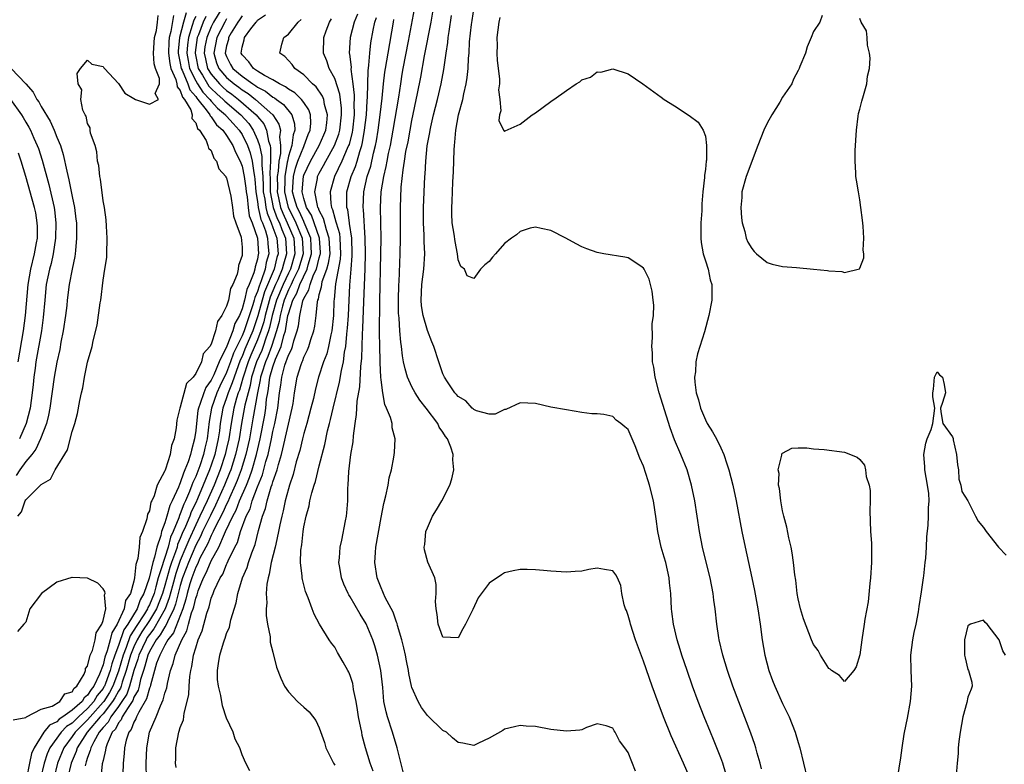
# Model space of a CAD drawing. Units: inches. Extents: x 2607000 to 2610000, y 1533000 to 1536000.
# Drawn here: x 2607492 to 2607620, y 1535105 to 1535201 of the extents above; entities that cross this region are included whole.
import ezdxf

# ---------------------------------------------------------------- set-up
doc = ezdxf.new("R2010")
doc.units = ezdxf.units.IN
doc.header["$MEASUREMENT"] = 0
doc.layers.add('LD26071533_2ft', color=82, linetype='Continuous')

msp = doc.modelspace()

# ---------------------------------------------------------------- linework, layer by layer
at = {"layer": 'LD26071533_2ft'}
for points, elevation in [([(2607518.49, 1535203), (2607517.3, 1535201), (2607517, 1535200.4), (2607516.42, 1535199), (2607516.2, 1535197.8), (2607516.09, 1535197), (2607516.25, 1535196.25), (2607516.54, 1535195), (2607517, 1535194.25), (2607518.07, 1535193), (2607518.54, 1535192.54), (2607519, 1535192.14), (2607519.67, 1535191.67), (2607520.52, 1535191), (2607522.82, 1535189), (2607523, 1535188.76), (2607523.81, 1535187.81), (2607524.18, 1535187), (2607524.42, 1535185.58), (2607524.62, 1535185), (2607524.69, 1535184.69), (2607524.67, 1535183), (2607524.58, 1535181.42), (2607524.64, 1535180.64), (2607524.65, 1535179), (2607525.03, 1535177), (2607525.56, 1535175.56), (2607525.83, 1535175), (2607526.13, 1535174.13), (2607526.61, 1535173), (2607526.77, 1535171), (2607526.36, 1535169.64), (2607526.21, 1535169), (2607525.62, 1535167.62), (2607525.33, 1535167), (2607524.63, 1535165.37), (2607523.98, 1535163), (2607523.81, 1535162.19), (2607523.45, 1535161), (2607523, 1535159.83), (2607522.14, 1535157.86), (2607521.8, 1535157), (2607521.14, 1535155), (2607521.12, 1535154.88), (2607520.66, 1535153.34), (2607520.51, 1535153), (2607520.29, 1535152.29), (2607519.93, 1535151), (2607519.57, 1535149), (2607519.28, 1535147), (2607519, 1535145.75), (2607518.83, 1535145), (2607518.16, 1535143), (2607517.37, 1535141), (2607516.49, 1535139), (2607516, 1535138), (2607515.54, 1535137), (2607515, 1535135.9), (2607514.09, 1535133.91), (2607513.74, 1535133), (2607513, 1535131.24), (2607512.42, 1535129.58), (2607511.98, 1535127.98), (2607511.58, 1535126.42), (2607511.06, 1535125), (2607509.59, 1535122.41), (2607509, 1535121.69), (2607508.72, 1535121.28), (2607508.56, 1535121), (2607507.64, 1535119), (2607507.51, 1535118.49), (2607507, 1535117.01), (2607506.43, 1535115), (2607506.06, 1535113.94), (2607505.45, 1535113), (2607505, 1535112.36), (2607504, 1535111), (2607503.67, 1535110.33), (2607503, 1535109.64), (2607502.48, 1535109), (2607501.79, 1535107.79), (2607501.41, 1535107), (2607501.35, 1535106.65), (2607501, 1535105.74), (2607500.83, 1535105.17), (2607500.76, 1535105), (2607500.67, 1535104.67)], 7682), ([(2607571.97, 1535103.97), (2607571, 1535106.37), (2607570.57, 1535107), (2607569.89, 1535107.89), (2607569.31, 1535109), (2607569.18, 1535109.18), (2607569, 1535109.56), (2607568.17, 1535109.83), (2607567, 1535110.11), (2607565.6, 1535109.61), (2607565, 1535109.34), (2607564.74, 1535109.26), (2607563, 1535109.13), (2607561, 1535109.38), (2607559, 1535109.74), (2607557.81, 1535109.81), (2607557, 1535109.9), (2607556.29, 1535109.71), (2607555, 1535109.41), (2607554.77, 1535109.23), (2607553, 1535108.23), (2607551.6, 1535107.6), (2607551, 1535107.3), (2607549.59, 1535107.59), (2607549, 1535107.67), (2607548.27, 1535108.27), (2607547.46, 1535109), (2607547, 1535109.24), (2607545, 1535111.18), (2607544.22, 1535112.22), (2607543.79, 1535113), (2607543, 1535114.81), (2607542.95, 1535115), (2607542.6, 1535116.6), (2607542.55, 1535117), (2607542.28, 1535118.28), (2607542.15, 1535119), (2607541.95, 1535119.95), (2607541.7, 1535121), (2607541.14, 1535122.86), (2607541.09, 1535123.09), (2607541, 1535123.29), (2607540.55, 1535124.55), (2607539.55, 1535126.45), (2607539.3, 1535127), (2607539.22, 1535127.22), (2607539, 1535127.7), (2607538.49, 1535129), (2607538.2, 1535131), (2607538.28, 1535132.28), (2607538.34, 1535133), (2607539, 1535136.84), (2607539.35, 1535138.65), (2607539.64, 1535139.64), (2607539.91, 1535141), (2607540.05, 1535141.95), (2607540.34, 1535143), (2607540.65, 1535144.65), (2607540.74, 1535145.26), (2607540.84, 1535147), (2607540.46, 1535148.46), (2607540.42, 1535149), (2607540.22, 1535149.78), (2607539.72, 1535151), (2607539.48, 1535151.48), (2607539.21, 1535153), (2607539, 1535154.65), (2607538.97, 1535155), (2607538.87, 1535156.87), (2607538.88, 1535157.12), (2607538.83, 1535159), (2607538.81, 1535160.81), (2607538.86, 1535164.86), (2607538.99, 1535171), (2607539, 1535173), (2607538.92, 1535177), (2607539.01, 1535179), (2607539.34, 1535181), (2607539.68, 1535182.32), (2607539.78, 1535183), (2607539.97, 1535183.97), (2607540.21, 1535185), (2607540.58, 1535187), (2607541.3, 1535191.3), (2607541.54, 1535193), (2607541.74, 1535194.26), (2607541.87, 1535195), (2607542.55, 1535198.55), (2607543.31, 1535202.69)], 7700), ([(2607588.26, 1535104.26), (2607588.08, 1535105), (2607587.72, 1535106.28), (2607587.55, 1535107), (2607587.42, 1535107.42), (2607586.9, 1535108.9), (2607584.57, 1535115), (2607583.86, 1535117), (2607583.24, 1535119), (2607582.78, 1535121), (2607582.74, 1535121.26), (2607582.48, 1535123), (2607582.27, 1535125), (2607582.11, 1535126.11), (2607582.02, 1535127), (2607581.62, 1535129), (2607581.14, 1535130.86), (2607580.62, 1535133), (2607580.23, 1535135), (2607579.63, 1535139), (2607579.21, 1535141), (2607578.62, 1535143), (2607577.82, 1535145), (2607577, 1535146.88), (2607576.43, 1535148.43), (2607575.03, 1535153), (2607574.51, 1535155), (2607574.32, 1535156.32), (2607574.17, 1535157), (2607574.15, 1535158.15), (2607574.05, 1535159), (2607574.16, 1535160.16), (2607574.1, 1535161.9), (2607574.27, 1535163), (2607574.34, 1535164.34), (2607574.25, 1535165), (2607574.13, 1535166.13), (2607573.7, 1535167.7), (2607573.08, 1535169), (2607573, 1535169.15), (2607572.63, 1535169.37), (2607571, 1535170.46), (2607570.55, 1535170.55), (2607567.84, 1535171), (2607567, 1535171.16), (2607565.64, 1535171.64), (2607565, 1535171.89), (2607564.27, 1535172.27), (2607562.93, 1535173), (2607561, 1535174), (2607559.75, 1535174.25), (2607559, 1535174.46), (2607558.33, 1535174.33), (2607557, 1535173.89), (2607556.54, 1535173.46), (2607555.9, 1535173), (2607555, 1535172.32), (2607553.8, 1535171), (2607553.45, 1535170.55), (2607553, 1535170.01), (2607552.42, 1535169.58), (2607551.88, 1535169), (2607551, 1535167.8), (2607550.14, 1535168.14), (2607549.79, 1535169), (2607549.35, 1535169.35), (2607549, 1535170.21), (2607548.9, 1535171), (2607548.58, 1535172.58), (2607548.46, 1535173.54), (2607548.23, 1535175), (2607548.16, 1535176.16), (2607548.15, 1535177), (2607548.21, 1535177.79), (2607548.24, 1535179), (2607548.3, 1535180.3), (2607548.4, 1535181.6), (2607548.46, 1535184.46), (2607548.5, 1535185), (2607548.56, 1535185.44), (2607548.67, 1535187), (2607549.04, 1535189), (2607549.58, 1535191), (2607549.73, 1535191.73), (2607550.03, 1535193), (2607550.17, 1535193.83), (2607550.28, 1535195), (2607550.34, 1535196.34), (2607550.4, 1535197), (2607550.47, 1535198.47), (2607550.7, 1535200.7), (2607550.78, 1535201.22), (2607551.06, 1535202.94)], 7706), ([(2607491.98, 1535137), (2607492.42, 1535137.58), (2607492.92, 1535139), (2607493, 1535139.13), (2607495, 1535141.09), (2607496.19, 1535141.81), (2607496.8, 1535143), (2607498.4, 1535145.6), (2607499, 1535147.98), (2607499.35, 1535149), (2607499.71, 1535150.29), (2607499.98, 1535151.98), (2607500.2, 1535153), (2607500.36, 1535153.64), (2607500.61, 1535155), (2607501, 1535156.95), (2607501.58, 1535159), (2607501.7, 1535159.7), (2607502.24, 1535161.76), (2607502.62, 1535164.62), (2607502.7, 1535165), (2607503, 1535167.56), (2607503.25, 1535169), (2607503.48, 1535170.52), (2607503.5, 1535171), (2607503.55, 1535173), (2607503.44, 1535174.56), (2607503.41, 1535175.41), (2607503.17, 1535177), (2607503, 1535177.86), (2607502.66, 1535180.66), (2607502.57, 1535181), (2607502.44, 1535182.44), (2607502.3, 1535183), (2607502.2, 1535184.2), (2607501.96, 1535185), (2607501.39, 1535186.61), (2607501.34, 1535187), (2607501.32, 1535187.32), (2607501, 1535187.87), (2607500.8, 1535188.8), (2607500.67, 1535189), (2607500.39, 1535189.61), (2607500.14, 1535191), (2607500.23, 1535192.23), (2607499.79, 1535193), (2607499.65, 1535194.35), (2607500.08, 1535195), (2607501, 1535196.06), (2607501.55, 1535195.55), (2607503, 1535195.26), (2607503.09, 1535195.09), (2607503.17, 1535195), (2607505, 1535193.07), (2607505.81, 1535191.81), (2607507, 1535191.11), (2607507.21, 1535191), (2607509, 1535190.36), (2607510.17, 1535191), (2607509.75, 1535191.75), (2607510.3, 1535193), (2607510.32, 1535193.68), (2607509.77, 1535195), (2607509.6, 1535195.6), (2607509.55, 1535197), (2607509.68, 1535199), (2607509.92, 1535199.92), (2607510.07, 1535201), (2607510.13, 1535201.87)], 7672), ([(2607512.13, 1535201.87), (2607511.79, 1535199.79), (2607511.58, 1535199), (2607511.53, 1535198.47), (2607511.48, 1535197), (2607511.65, 1535195.65), (2607511.79, 1535195), (2607512.42, 1535193.58), (2607512.57, 1535193), (2607512.6, 1535192.6), (2607513, 1535192.15), (2607513.3, 1535191.3), (2607513.56, 1535191), (2607514.36, 1535189.64), (2607514.54, 1535189), (2607514.5, 1535188.5), (2607515, 1535187.94), (2607515.22, 1535187.22), (2607515.48, 1535187), (2607516.34, 1535185.66), (2607516.57, 1535185), (2607516.66, 1535184.66), (2607517, 1535184.36), (2607517.36, 1535183.36), (2607517.67, 1535183), (2607518.01, 1535182.01), (2607518.9, 1535181), (2607518.92, 1535180.92), (2607519, 1535180.82), (2607519.54, 1535178.46), (2607519.75, 1535177), (2607519.87, 1535175.87), (2607520.21, 1535175), (2607520.87, 1535173.13), (2607521, 1535171.84), (2607521.03, 1535171), (2607521, 1535170.76), (2607520.53, 1535169.47), (2607520.49, 1535169), (2607520.36, 1535168.36), (2607519.8, 1535167), (2607519.51, 1535166.49), (2607519.23, 1535165), (2607519, 1535164.19), (2607518.4, 1535163), (2607517.8, 1535162.2), (2607517.56, 1535161), (2607517, 1535159.28), (2607516.84, 1535159), (2607515.98, 1535158.02), (2607515.73, 1535157), (2607515, 1535155.47), (2607514.65, 1535155), (2607513.81, 1535154.19), (2607513, 1535151.12), (2607512.94, 1535151), (2607512.56, 1535149.44), (2607512.46, 1535148.46), (2607512.22, 1535147), (2607511.85, 1535146.15), (2607511.67, 1535145), (2607511.09, 1535143.09), (2607511.03, 1535142.97), (2607511, 1535142.86), (2607510.01, 1535141), (2607509.62, 1535139.62), (2607509.32, 1535139), (2607509.2, 1535138.8), (2607509, 1535137.7), (2607508.74, 1535137.26), (2607508.67, 1535136.67), (2607508.1, 1535135), (2607507.78, 1535134.22), (2607507.68, 1535133), (2607507.52, 1535131.52), (2607507.35, 1535131), (2607507.25, 1535130.75), (2607507.08, 1535129), (2607507, 1535128.6), (2607506.55, 1535127), (2607505.92, 1535126.08), (2607505.73, 1535125), (2607504.82, 1535123), (2607504.12, 1535121.88), (2607503.92, 1535121), (2607503.54, 1535119.54), (2607503.25, 1535118.75), (2607503, 1535117.73), (2607502.54, 1535116.54), (2607501.79, 1535115), (2607501.44, 1535114.56), (2607501, 1535113.81), (2607500.54, 1535113.46), (2607500.28, 1535113), (2607499, 1535111.87), (2607497.78, 1535111), (2607497.3, 1535110.7), (2607497, 1535110.38), (2607496.06, 1535109.94), (2607495.35, 1535109), (2607494.06, 1535107), (2607493.75, 1535106.25), (2607493.48, 1535105), (2607493.07, 1535103)], 7674), ([(2607513.78, 1535202.22), (2607513.42, 1535201), (2607512.9, 1535199), (2607512.74, 1535197.26), (2607512.73, 1535197), (2607512.76, 1535196.76), (2607513, 1535195.68), (2607513.12, 1535195), (2607513.24, 1535194.76), (2607513.97, 1535193), (2607514.23, 1535192.23), (2607515, 1535191.37), (2607515.14, 1535191.14), (2607515.28, 1535191), (2607516.37, 1535189.63), (2607516.82, 1535189), (2607516.86, 1535188.86), (2607517, 1535188.75), (2607517.7, 1535187.7), (2607518.49, 1535187), (2607519, 1535186.3), (2607519.8, 1535185), (2607520.14, 1535184.14), (2607520.75, 1535183), (2607521, 1535182.35), (2607521.29, 1535181), (2607521.5, 1535179.5), (2607521.54, 1535179), (2607521.64, 1535178.36), (2607521.78, 1535177), (2607521.93, 1535175.93), (2607522.3, 1535175), (2607523.01, 1535173), (2607523.13, 1535171), (2607523.1, 1535170.9), (2607523, 1535170.31), (2607522.69, 1535169.31), (2607522.65, 1535169), (2607522.53, 1535168.53), (2607521.92, 1535167), (2607521.63, 1535166.37), (2607521.32, 1535165), (2607521, 1535163.84), (2607520.65, 1535163), (2607520.06, 1535161.94), (2607519.8, 1535161), (2607519.02, 1535159.02), (2607518.04, 1535157), (2607517.33, 1535155.33), (2607517, 1535154.63), (2607516.31, 1535153.69), (2607516.04, 1535153), (2607515.59, 1535151.59), (2607515.35, 1535151), (2607515.29, 1535150.71), (2607515.08, 1535149), (2607515, 1535148.11), (2607514.86, 1535147), (2607514.44, 1535145.56), (2607514.33, 1535145), (2607514.02, 1535144.02), (2607513.61, 1535143), (2607513.42, 1535142.59), (2607513, 1535141.32), (2607512.88, 1535141.12), (2607512.77, 1535140.77), (2607511.96, 1535139), (2607511.63, 1535138.37), (2607511.26, 1535137), (2607511, 1535136.14), (2607510.58, 1535135), (2607510.48, 1535134.48), (2607509.96, 1535133), (2607509.68, 1535131.68), (2607509.44, 1535131), (2607508.98, 1535128.98), (2607508.29, 1535127), (2607507.82, 1535126.18), (2607507.4, 1535125), (2607506.19, 1535123), (2607505.71, 1535122.29), (2607505, 1535120.23), (2607504.54, 1535119), (2607504.14, 1535117.86), (2607503.93, 1535117), (2607503.31, 1535115.31), (2607503.19, 1535115), (2607503.12, 1535114.88), (2607503, 1535114.68), (2607502.25, 1535113.75), (2607501.82, 1535113), (2607501, 1535112.07), (2607499.81, 1535111), (2607499, 1535110.2), (2607498.26, 1535109.74), (2607497.56, 1535109), (2607496.1, 1535107), (2607495.77, 1535106.23), (2607495.38, 1535105), (2607494.91, 1535103)], 7676), ([(2607515, 1535201.75), (2607514.75, 1535201.25), (2607514.56, 1535200.56), (2607514.05, 1535199), (2607513.92, 1535198.08), (2607513.84, 1535197), (2607514.01, 1535196.01), (2607514.21, 1535195), (2607515, 1535193.4), (2607515.23, 1535193), (2607515.93, 1535191.93), (2607516.81, 1535191), (2607517, 1535190.76), (2607517.84, 1535189.84), (2607518.84, 1535189), (2607518.9, 1535188.9), (2607519, 1535188.82), (2607519.85, 1535187.85), (2607520.63, 1535187), (2607521, 1535186.43), (2607521.71, 1535185), (2607522.05, 1535184.05), (2607522.3, 1535183), (2607522.51, 1535181.49), (2607522.62, 1535181), (2607522.66, 1535180.66), (2607522.8, 1535179), (2607523, 1535177.77), (2607523.1, 1535177), (2607523.45, 1535175.45), (2607523.64, 1535175), (2607524.03, 1535173.97), (2607524.3, 1535173), (2607524.34, 1535172.34), (2607524.47, 1535171), (2607524.13, 1535169.87), (2607523.98, 1535169), (2607523.49, 1535167.49), (2607523.2, 1535166.8), (2607523, 1535166.12), (2607522.65, 1535165.35), (2607522.57, 1535165), (2607522.4, 1535164.4), (2607521.69, 1535162.31), (2607521.26, 1535161), (2607521, 1535160.37), (2607519.89, 1535158.11), (2607519.51, 1535157), (2607519, 1535155.63), (2607518.14, 1535153.86), (2607517.75, 1535153), (2607517.05, 1535151), (2607516.73, 1535149.27), (2607516.46, 1535147), (2607516.17, 1535145.83), (2607516.01, 1535145), (2607515.51, 1535143.51), (2607515, 1535142.15), (2607514.63, 1535141.37), (2607514.51, 1535141), (2607514.2, 1535140.2), (2607513.68, 1535139), (2607513.45, 1535138.55), (2607513, 1535137.32), (2607512.89, 1535137.11), (2607512.8, 1535136.8), (2607512.06, 1535135), (2607511.73, 1535134.27), (2607511.41, 1535133), (2607511, 1535131.66), (2607510.77, 1535131), (2607510.7, 1535130.7), (2607510.15, 1535129), (2607509.85, 1535127.85), (2607509.6, 1535127), (2607509, 1535125.51), (2607508.81, 1535125.19), (2607508.75, 1535125), (2607508.35, 1535124.35), (2607507.28, 1535122.72), (2607507, 1535122.24), (2607506.5, 1535121.5), (2607505.99, 1535119.99), (2607505.6, 1535119), (2607505, 1535116.91), (2607504.27, 1535115), (2607503.83, 1535114.17), (2607503.09, 1535113), (2607503, 1535112.89), (2607501.34, 1535111), (2607501, 1535110.6), (2607499.37, 1535109), (2607499, 1535108.45), (2607497.9, 1535107), (2607497.11, 1535105), (2607496.61, 1535103)], 7678), ([(2607516.29, 1535201.71), (2607515.96, 1535201), (2607515.34, 1535199.34), (2607515.2, 1535199), (2607514.92, 1535197.08), (2607514.91, 1535197), (2607515, 1535196.54), (2607515.33, 1535195), (2607515.86, 1535194.14), (2607516.53, 1535193), (2607516.71, 1535192.71), (2607517, 1535192.41), (2607517.72, 1535191.72), (2607518.54, 1535191), (2607518.76, 1535190.76), (2607520.83, 1535189), (2607521.86, 1535187.86), (2607522.44, 1535187), (2607523, 1535185.75), (2607523.26, 1535185), (2607523.58, 1535183.58), (2607523.57, 1535183), (2607523.54, 1535182.46), (2607523.67, 1535181), (2607523.75, 1535179.75), (2607523.75, 1535179), (2607523.93, 1535178.07), (2607524.06, 1535177), (2607524.24, 1535176.24), (2607524.77, 1535175), (2607525, 1535174.39), (2607525.36, 1535173.36), (2607525.51, 1535173), (2607525.67, 1535171), (2607525.51, 1535170.49), (2607525.17, 1535169), (2607523.92, 1535166.08), (2607523.6, 1535165), (2607523.06, 1535162.94), (2607522.39, 1535161), (2607521.38, 1535158.62), (2607521, 1535157.69), (2607520.77, 1535157.23), (2607519.96, 1535155), (2607519.74, 1535154.26), (2607519.21, 1535153), (2607519, 1535152.33), (2607518.52, 1535151), (2607518.16, 1535149), (2607518.06, 1535148.06), (2607517.91, 1535147), (2607517.46, 1535145), (2607517, 1535143.63), (2607516.78, 1535143), (2607516.25, 1535141.75), (2607515.98, 1535141), (2607515.24, 1535139.24), (2607515, 1535138.71), (2607514.43, 1535137.57), (2607514.22, 1535137), (2607513.68, 1535135.68), (2607513.25, 1535134.75), (2607513, 1535134.09), (2607512.66, 1535133.34), (2607512.58, 1535133), (2607512.39, 1535132.39), (2607511.86, 1535131), (2607511.64, 1535130.36), (2607511, 1535128.02), (2607510.7, 1535127), (2607509.93, 1535125), (2607509, 1535123.48), (2607508, 1535122), (2607507.42, 1535121), (2607507, 1535120.08), (2607506.57, 1535119), (2607506.01, 1535117), (2607505.49, 1535115.49), (2607505.35, 1535115), (2607505.26, 1535114.74), (2607505, 1535114.34), (2607504.54, 1535113.46), (2607504.24, 1535113), (2607503, 1535111.41), (2607502.63, 1535111), (2607500.95, 1535109), (2607499.65, 1535107), (2607499.5, 1535106.5), (2607498.86, 1535105), (2607498.38, 1535103)], 7680), ([(2607519, 1535201.42), (2607518.75, 1535201), (2607517.75, 1535199), (2607517.34, 1535197), (2607517.71, 1535195.71), (2607517.98, 1535195), (2607519, 1535193.82), (2607519.97, 1535193), (2607520.57, 1535192.57), (2607521, 1535192.24), (2607521.77, 1535191.77), (2607522.73, 1535191), (2607524.98, 1535189), (2607525.78, 1535187.78), (2607525.96, 1535187), (2607525.84, 1535186.16), (2607525.99, 1535185), (2607525.98, 1535183.98), (2607525.77, 1535183), (2607525.69, 1535181.69), (2607525.56, 1535181), (2607525.58, 1535179.58), (2607525.56, 1535179), (2607525.74, 1535178.26), (2607525.99, 1535177), (2607526.26, 1535176.26), (2607526.86, 1535175), (2607527.69, 1535173), (2607527.84, 1535171), (2607527.26, 1535169), (2607527, 1535168.49), (2607526.31, 1535167), (2607525.48, 1535165), (2607524.9, 1535163), (2607524.56, 1535161.44), (2607524.43, 1535161), (2607524.08, 1535160.08), (2607523.73, 1535159), (2607523.54, 1535158.46), (2607522.87, 1535157), (2607522.24, 1535155), (2607522.05, 1535153.95), (2607521.77, 1535153), (2607521.37, 1535151.37), (2607520.94, 1535149), (2607520.61, 1535147), (2607520.17, 1535145), (2607519.53, 1535143), (2607519.38, 1535142.62), (2607518.73, 1535141), (2607517.58, 1535138.42), (2607516.9, 1535137.1), (2607515.88, 1535135), (2607515.62, 1535134.38), (2607515, 1535133.23), (2607514.06, 1535131), (2607513.78, 1535130.22), (2607513.29, 1535129), (2607513, 1535128.04), (2607512.39, 1535125.61), (2607512.17, 1535125), (2607511.33, 1535123.33), (2607511.15, 1535122.85), (2607511, 1535122.67), (2607510.39, 1535121.61), (2607509.89, 1535121), (2607509, 1535119.48), (2607508.78, 1535119), (2607508.42, 1535117.58), (2607508.22, 1535117), (2607507.85, 1535115.85), (2607507.67, 1535115), (2607507.53, 1535114.47), (2607507, 1535113.54), (2607506.86, 1535113.14), (2607506.23, 1535112.23), (2607505.49, 1535111), (2607505.36, 1535110.64), (2607505, 1535110.22), (2607504.59, 1535109.41), (2607504.2, 1535109), (2607503.52, 1535107.52), (2607503.35, 1535107), (2607503.33, 1535106.67), (2607503, 1535105.37), (2607502.9, 1535104.9), (2607502.66, 1535102.66)], 7684), ([(2607521, 1535201.83), (2607520.68, 1535201.32), (2607520.45, 1535201), (2607519.61, 1535199.61), (2607519.26, 1535199), (2607519.23, 1535198.77), (2607519, 1535197.91), (2607518.83, 1535197), (2607519, 1535196.53), (2607519.51, 1535195.51), (2607519.81, 1535195), (2607521, 1535193.99), (2607522.39, 1535193), (2607522.77, 1535192.77), (2607523, 1535192.58), (2607524.04, 1535192.04), (2607525, 1535191.29), (2607525.2, 1535191.2), (2607525.44, 1535191), (2607526.35, 1535190.35), (2607527.43, 1535189), (2607527.81, 1535187.81), (2607527.84, 1535187), (2607527.61, 1535186.39), (2607527.43, 1535185), (2607527, 1535183.62), (2607526.87, 1535183), (2607526.86, 1535182.86), (2607526.52, 1535181), (2607526.52, 1535180.52), (2607526.48, 1535179), (2607526.97, 1535176.97), (2607527.66, 1535175.66), (2607527.96, 1535175), (2607528.77, 1535173), (2607528.91, 1535171), (2607528.32, 1535169), (2607527.63, 1535167.63), (2607527.34, 1535167), (2607527.25, 1535166.75), (2607527, 1535166.31), (2607526.45, 1535165), (2607526.22, 1535164.22), (2607525.92, 1535163), (2607525.8, 1535162.2), (2607525.48, 1535161), (2607524.81, 1535159), (2607524.33, 1535157.67), (2607524.02, 1535157), (2607523.54, 1535155.54), (2607523.38, 1535155), (2607523.34, 1535154.66), (2607522.98, 1535152.98), (2607522.41, 1535149.59), (2607521.95, 1535147), (2607521.51, 1535145), (2607520.89, 1535143), (2607520.37, 1535141.63), (2607520.12, 1535141), (2607519.38, 1535139.38), (2607519.16, 1535138.84), (2607519, 1535138.56), (2607518.51, 1535137.49), (2607517.48, 1535135.48), (2607517.26, 1535135), (2607517, 1535134.5), (2607516.55, 1535133.45), (2607515.55, 1535131.55), (2607515.21, 1535130.79), (2607515, 1535130.41), (2607514.48, 1535129), (2607514.25, 1535128.25), (2607513.9, 1535127), (2607513.74, 1535126.26), (2607513.33, 1535125), (2607512.12, 1535121.88), (2607511.4, 1535121), (2607511, 1535120.28), (2607510.33, 1535119), (2607509.94, 1535117.94), (2607509.13, 1535115.13), (2607509.09, 1535114.91), (2607509, 1535114.72), (2607508.64, 1535113.36), (2607507.63, 1535111.63), (2607507.34, 1535111), (2607507.26, 1535110.74), (2607507, 1535110.32), (2607506.63, 1535109.37), (2607506.32, 1535109), (2607505.98, 1535107.99), (2607505.77, 1535107), (2607505.74, 1535106.26), (2607505.61, 1535105), (2607505.56, 1535103.57)], 7686), ([(2607508.62, 1535103), (2607508.56, 1535105), (2607508.67, 1535107), (2607509.03, 1535109), (2607509.86, 1535111), (2607510.42, 1535112.42), (2607510.8, 1535113.2), (2607511, 1535114.07), (2607511.24, 1535114.76), (2607511.33, 1535115.33), (2607511.72, 1535117), (2607512.08, 1535117.92), (2607512.32, 1535119), (2607513.18, 1535121), (2607513.86, 1535122.14), (2607514.07, 1535123), (2607514.47, 1535124.47), (2607514.68, 1535125), (2607514.76, 1535125.24), (2607515, 1535126.38), (2607515.17, 1535126.83), (2607515.21, 1535127), (2607515.32, 1535127.32), (2607516, 1535129), (2607516.36, 1535129.64), (2607516.9, 1535131), (2607517, 1535131.22), (2607517.98, 1535133), (2607518.72, 1535134.72), (2607518.86, 1535135), (2607519.79, 1535137), (2607520.22, 1535137.78), (2607520.68, 1535139), (2607521.56, 1535141), (2607521.98, 1535142.02), (2607522.3, 1535143), (2607522.87, 1535145), (2607523.33, 1535147), (2607523.93, 1535150.07), (2607524.07, 1535151), (2607524.18, 1535152.18), (2607524.32, 1535153), (2607524.44, 1535153.56), (2607524.61, 1535155), (2607525, 1535156.36), (2607525.34, 1535157.34), (2607526.06, 1535159), (2607526.41, 1535160.41), (2607526.61, 1535161), (2607526.69, 1535161.31), (2607526.94, 1535163), (2607527, 1535163.22), (2607527.58, 1535165), (2607528.1, 1535165.9), (2607528.48, 1535167), (2607529.43, 1535169), (2607529.58, 1535169.58), (2607530.01, 1535171), (2607529.97, 1535171.97), (2607529.9, 1535173), (2607529.06, 1535175.06), (2607529, 1535175.16), (2607528.42, 1535176.42), (2607528.12, 1535177), (2607527.74, 1535178.26), (2607527.54, 1535179), (2607527.59, 1535179.59), (2607527.64, 1535181), (2607527.91, 1535182.09), (2607528.23, 1535183), (2607529, 1535184.91), (2607529.05, 1535185), (2607529.57, 1535186.43), (2607529.84, 1535187), (2607529.92, 1535187.92), (2607529.88, 1535189), (2607529.65, 1535189.65), (2607529, 1535190.6), (2607528.69, 1535191), (2607527.84, 1535191.84), (2607527, 1535192.33), (2607526.62, 1535192.62), (2607525.84, 1535193), (2607525, 1535193.51), (2607523.91, 1535194.09), (2607523, 1535194.66), (2607522.49, 1535195), (2607521.86, 1535195.86), (2607521, 1535196.78), (2607520.88, 1535197), (2607521, 1535197.76), (2607521.27, 1535198.73), (2607521.31, 1535199), (2607522.14, 1535200.14), (2607522.81, 1535201), (2607522.9, 1535201.1), (2607523, 1535201.24), (2607524.05, 1535201.95)], 7688), ([(2607522, 1535104), (2607521.5, 1535105), (2607521, 1535106.08), (2607520.7, 1535107), (2607520.11, 1535108.11), (2607519.85, 1535109), (2607519, 1535110.83), (2607518.45, 1535112.45), (2607518.25, 1535113.75), (2607517.95, 1535115), (2607517.84, 1535115.84), (2607517.83, 1535117), (2607517.93, 1535117.93), (2607518.12, 1535119), (2607518.58, 1535120.58), (2607518.72, 1535121), (2607518.81, 1535121.19), (2607519, 1535121.8), (2607519.38, 1535122.62), (2607519.56, 1535123.56), (2607520.24, 1535125.76), (2607520.45, 1535127), (2607521.05, 1535129), (2607521.65, 1535130.35), (2607521.83, 1535131), (2607522.26, 1535132.26), (2607522.68, 1535133.32), (2607523.13, 1535135.13), (2607523.63, 1535137), (2607524.02, 1535137.98), (2607524.25, 1535139), (2607524.79, 1535140.79), (2607524.91, 1535141.09), (2607525, 1535141.43), (2607525.53, 1535143), (2607525.7, 1535143.7), (2607526.09, 1535145), (2607526.29, 1535145.71), (2607527.5, 1535151), (2607527.61, 1535151.61), (2607527.8, 1535153), (2607528.14, 1535155), (2607528.65, 1535156.65), (2607528.78, 1535157), (2607528.85, 1535157.15), (2607529, 1535157.6), (2607529.46, 1535158.54), (2607529.63, 1535159), (2607529.9, 1535159.9), (2607530.28, 1535161), (2607530.41, 1535161.6), (2607530.58, 1535163), (2607530.75, 1535164.75), (2607530.81, 1535165), (2607530.88, 1535165.12), (2607531, 1535165.72), (2607531.28, 1535166.72), (2607531.31, 1535167), (2607531.39, 1535167.39), (2607531.97, 1535169), (2607532.21, 1535169.79), (2607532.39, 1535171), (2607532.3, 1535173), (2607531.92, 1535174.08), (2607531.55, 1535175.55), (2607531, 1535176.61), (2607530.9, 1535176.9), (2607530.83, 1535177), (2607530.76, 1535177.24), (2607530.42, 1535179), (2607530.76, 1535180.76), (2607530.79, 1535181), (2607531, 1535181.44), (2607531.56, 1535182.44), (2607531.86, 1535183), (2607532.99, 1535185), (2607533.52, 1535186.48), (2607533.65, 1535187), (2607533.88, 1535189), (2607533.87, 1535189.87), (2607533.66, 1535191.66), (2607533, 1535193.68), (2607532.3, 1535195), (2607531.98, 1535195.98), (2607531.56, 1535197), (2607531.57, 1535199), (2607531.88, 1535199.88), (2607532.31, 1535201), (2607532.57, 1535201.43)], 7692), ([(2607535.95, 1535202.05), (2607535.51, 1535201), (2607534.99, 1535199), (2607534.89, 1535197), (2607534.91, 1535196.91), (2607535.11, 1535195.11), (2607535.1, 1535194.9), (2607535.35, 1535193), (2607535.52, 1535191.52), (2607535.52, 1535191), (2607535.49, 1535190.51), (2607535.51, 1535189), (2607535.29, 1535187), (2607535.25, 1535186.75), (2607534.86, 1535185.14), (2607534.8, 1535185), (2607534.62, 1535184.62), (2607533.94, 1535183), (2607532.95, 1535181), (2607532.4, 1535179), (2607532.49, 1535177.51), (2607532.59, 1535177), (2607532.73, 1535176.73), (2607533, 1535175.61), (2607533.15, 1535175.15), (2607533.17, 1535175), (2607533.6, 1535173.6), (2607533.67, 1535173), (2607533.75, 1535171), (2607533.71, 1535170.29), (2607533.08, 1535167.08), (2607532.92, 1535165.08), (2607532.88, 1535164.88), (2607532.82, 1535163), (2607532.61, 1535161), (2607532.48, 1535160.48), (2607532.18, 1535159), (2607531.96, 1535158.04), (2607531.56, 1535157), (2607530.92, 1535155), (2607530.5, 1535153.5), (2607530.23, 1535152.23), (2607529.92, 1535151), (2607529.38, 1535149), (2607529, 1535147.72), (2607528.82, 1535147), (2607528.48, 1535145.52), (2607528.02, 1535144.02), (2607527.61, 1535142.39), (2607527.14, 1535141), (2607527, 1535140.55), (2607526.59, 1535139), (2607526.32, 1535137.68), (2607526.13, 1535137), (2607525.89, 1535135.89), (2607525.73, 1535135), (2607525.36, 1535133.36), (2607525.3, 1535133), (2607524.79, 1535131), (2607524.53, 1535129.47), (2607524.36, 1535129), (2607524.21, 1535128.21), (2607524.14, 1535127), (2607524.21, 1535125.79), (2607524.14, 1535125), (2607524.13, 1535124.13), (2607524.31, 1535123), (2607524.63, 1535121.37), (2607524.66, 1535120.66), (2607525, 1535119.39), (2607525.46, 1535117.46), (2607526.02, 1535116.02), (2607526.51, 1535115), (2607527, 1535114.26), (2607528.19, 1535113), (2607529, 1535112.24), (2607529.67, 1535111.67), (2607530.55, 1535110.55), (2607531, 1535109.58), (2607531.68, 1535107.68), (2607531.87, 1535107), (2607532.84, 1535105), (2607533, 1535104.74)], 7694), ([(2607537.99, 1535103.99), (2607537.59, 1535105), (2607536.97, 1535107), (2607536.57, 1535108.57), (2607536.49, 1535109), (2607536.4, 1535109.6), (2607536.1, 1535111), (2607535.93, 1535111.93), (2607535.76, 1535113), (2607535.45, 1535114.55), (2607535.39, 1535115), (2607535.33, 1535115.33), (2607535, 1535116.37), (2607534.81, 1535116.81), (2607534.7, 1535117), (2607534.11, 1535118.11), (2607533.35, 1535119.36), (2607533, 1535120.02), (2607532.57, 1535120.57), (2607532.27, 1535121), (2607531.01, 1535123.01), (2607530.32, 1535124.32), (2607530.09, 1535125), (2607529.58, 1535126.42), (2607529.23, 1535127.23), (2607529, 1535128.12), (2607528.81, 1535128.81), (2607528.78, 1535129), (2607528.79, 1535129.21), (2607528.57, 1535131), (2607528.6, 1535132.6), (2607528.72, 1535133.28), (2607528.9, 1535135), (2607529, 1535135.6), (2607529.3, 1535137), (2607529.68, 1535138.32), (2607529.79, 1535139), (2607530.03, 1535140.03), (2607530.33, 1535141), (2607530.5, 1535141.5), (2607531, 1535143.52), (2607531.72, 1535146.28), (2607532.07, 1535148.07), (2607532.31, 1535149), (2607532.47, 1535149.53), (2607532.78, 1535151), (2607533.63, 1535154.37), (2607533.87, 1535155.87), (2607534.12, 1535157), (2607534.26, 1535158.26), (2607534.42, 1535159), (2607534.56, 1535160.56), (2607534.63, 1535161), (2607534.66, 1535161.34), (2607534.77, 1535163), (2607534.94, 1535166.94), (2607535.12, 1535169), (2607535.26, 1535170.74), (2607535.26, 1535171), (2607535.2, 1535173), (2607534.93, 1535174.93), (2607534.91, 1535175), (2607534.68, 1535176.68), (2607534.58, 1535177), (2607534.55, 1535177.45), (2607534.57, 1535179), (2607535.13, 1535181), (2607535.7, 1535182.3), (2607535.9, 1535183), (2607536.25, 1535184.25), (2607536.51, 1535185), (2607536.61, 1535185.39), (2607536.87, 1535187), (2607537.1, 1535189), (2607537.21, 1535190.79), (2607537.26, 1535191.26), (2607537.31, 1535194.69), (2607537.41, 1535195.41), (2607537.53, 1535197), (2607537.68, 1535198.32), (2607537.98, 1535199.98), (2607538.2, 1535201), (2607538.39, 1535201.61)], 7696), ([(2607579.02, 1535103.02), (2607578.16, 1535105), (2607576.55, 1535108.55), (2607575.57, 1535111), (2607574.87, 1535112.87), (2607574.11, 1535115), (2607573, 1535118.24), (2607571.97, 1535121), (2607571.29, 1535123), (2607571.24, 1535123.24), (2607571, 1535124.15), (2607570.77, 1535124.77), (2607570.67, 1535125), (2607570.5, 1535125.5), (2607570.18, 1535127), (2607570.04, 1535128.04), (2607569.6, 1535129), (2607569.39, 1535129.39), (2607569, 1535129.94), (2607567.92, 1535130.08), (2607567, 1535130.28), (2607565.92, 1535130.08), (2607565, 1535129.89), (2607564.15, 1535129.85), (2607563, 1535129.74), (2607561, 1535129.87), (2607560.03, 1535129.97), (2607559, 1535130.05), (2607557.92, 1535130.08), (2607557, 1535130.08), (2607556.09, 1535129.91), (2607555, 1535129.68), (2607554.58, 1535129.42), (2607553, 1535128.31), (2607551.58, 1535126.42), (2607550.9, 1535124.9), (2607549.94, 1535123), (2607549.6, 1535122.4), (2607549, 1535121.26), (2607547, 1535121.33), (2607546.41, 1535123), (2607546.25, 1535124.25), (2607546.12, 1535125), (2607546.07, 1535125.93), (2607546.15, 1535127), (2607546.14, 1535128.14), (2607545.95, 1535129), (2607545.06, 1535131.06), (2607544.62, 1535132.62), (2607544.58, 1535133), (2607544.67, 1535133.33), (2607544.81, 1535135), (2607545, 1535135.48), (2607545.68, 1535137), (2607546.19, 1535137.81), (2607546.87, 1535139), (2607547.91, 1535141), (2607548.17, 1535141.83), (2607548.42, 1535143), (2607548.31, 1535144.31), (2607548.34, 1535145), (2607548.04, 1535145.96), (2607547.6, 1535147), (2607547.34, 1535147.34), (2607547, 1535147.89), (2607546.54, 1535148.54), (2607546.34, 1535149), (2607544.84, 1535151), (2607544.03, 1535152.03), (2607543.41, 1535153), (2607543, 1535153.75), (2607542.42, 1535155), (2607542.11, 1535156.11), (2607541.92, 1535157), (2607541.79, 1535157.79), (2607541.66, 1535159), (2607541.55, 1535159.55), (2607541.44, 1535161), (2607541.34, 1535162.66), (2607541.29, 1535163), (2607541.27, 1535163.27), (2607541.25, 1535165), (2607541.31, 1535167), (2607541.34, 1535167.34), (2607541.49, 1535171), (2607541.51, 1535173), (2607541.5, 1535175), (2607541.51, 1535177), (2607541.62, 1535179.62), (2607541.85, 1535181.85), (2607542.05, 1535183), (2607542.23, 1535184.23), (2607542.5, 1535185.5), (2607542.76, 1535187), (2607543, 1535188.28), (2607543.74, 1535191.74), (2607544.14, 1535193.86), (2607544.64, 1535196.64), (2607545.5, 1535201), (2607545.72, 1535202.28)], 7702), ([(2607583.67, 1535103.67), (2607583.25, 1535105), (2607583, 1535105.68), (2607582.49, 1535107), (2607582.06, 1535108.06), (2607581.66, 1535109), (2607580.85, 1535111), (2607580.07, 1535113), (2607579.33, 1535115), (2607578.64, 1535117), (2607577.97, 1535119), (2607577.75, 1535119.75), (2607577.34, 1535121), (2607576.85, 1535123), (2607576.66, 1535124.66), (2607576.61, 1535125), (2607576.54, 1535127), (2607576.37, 1535128.37), (2607576.33, 1535129), (2607575.86, 1535131), (2607575.67, 1535131.67), (2607575.28, 1535133), (2607574.85, 1535135), (2607574.64, 1535136.64), (2607574.27, 1535139), (2607573.77, 1535141), (2607573.58, 1535141.58), (2607573, 1535143.48), (2607572.52, 1535144.52), (2607571.9, 1535146.1), (2607571, 1535148.21), (2607570.56, 1535148.56), (2607570.07, 1535149), (2607569.46, 1535149.46), (2607569, 1535149.92), (2607567.84, 1535150.17), (2607567, 1535150.24), (2607566.28, 1535150.28), (2607565, 1535150.44), (2607563, 1535150.77), (2607561, 1535151.14), (2607559, 1535151.59), (2607557, 1535151.67), (2607555.16, 1535150.84), (2607555, 1535150.81), (2607553.79, 1535150.21), (2607553, 1535150.23), (2607551.34, 1535150.66), (2607551, 1535150.83), (2607550.92, 1535150.92), (2607550.81, 1535151), (2607549.96, 1535151.96), (2607549, 1535152.49), (2607548.78, 1535152.78), (2607548.57, 1535153), (2607547.61, 1535154.39), (2607547.22, 1535155), (2607547, 1535155.46), (2607546.61, 1535156.61), (2607546.47, 1535157), (2607545.84, 1535159), (2607545.59, 1535159.59), (2607545, 1535161.07), (2607544.44, 1535163), (2607544.25, 1535164.25), (2607544.19, 1535165), (2607544.29, 1535167), (2607544.52, 1535169), (2607544.65, 1535171), (2607544.59, 1535172.59), (2607544.59, 1535173.41), (2607544.5, 1535175), (2607544.5, 1535177), (2607544.67, 1535181), (2607544.7, 1535181.3), (2607544.79, 1535183), (2607544.98, 1535184.98), (2607545.3, 1535186.7), (2607545.34, 1535187), (2607545.43, 1535187.43), (2607545.81, 1535189), (2607546.32, 1535191), (2607546.78, 1535193), (2607547.12, 1535194.88), (2607547.42, 1535197), (2607547.65, 1535198.35), (2607547.7, 1535199), (2607547.8, 1535199.8), (2607548.13, 1535201.87)], 7704), ([(2607554.38, 1535201.62), (2607554.24, 1535201), (2607553.99, 1535199), (2607554.02, 1535197.98), (2607554, 1535197), (2607554.03, 1535196.03), (2607554.33, 1535193.67), (2607554.32, 1535193), (2607554.21, 1535192.21), (2607554.37, 1535191), (2607554.51, 1535189.49), (2607554.35, 1535189), (2607554.27, 1535188.27), (2607554.85, 1535187), (2607555, 1535186.83), (2607555.08, 1535186.92), (2607557, 1535187.79), (2607558.56, 1535189), (2607559, 1535189.25), (2607561, 1535190.74), (2607561.17, 1535190.83), (2607561.37, 1535191), (2607563, 1535192.16), (2607564.28, 1535193), (2607564.74, 1535193.26), (2607565, 1535193.52), (2607566.13, 1535193.87), (2607567, 1535194.56), (2607567.47, 1535194.53), (2607569, 1535194.95), (2607571, 1535194.29), (2607572.92, 1535193), (2607575.27, 1535191.27), (2607575.66, 1535191), (2607577, 1535190.16), (2607578.91, 1535188.91), (2607580.05, 1535188.05), (2607580.73, 1535187), (2607581, 1535186.21), (2607581.16, 1535185), (2607581.14, 1535183.14), (2607581.1, 1535183), (2607581, 1535181.97), (2607580.87, 1535181.13), (2607580.89, 1535180.89), (2607580.67, 1535179), (2607580.54, 1535177.46), (2607580.55, 1535177), (2607580.54, 1535176.54), (2607580.42, 1535175), (2607580.4, 1535173), (2607580.46, 1535172.46), (2607580.73, 1535171), (2607581, 1535170.06), (2607581.36, 1535169), (2607581.63, 1535167.63), (2607581.85, 1535167), (2607581.82, 1535165.82), (2607581.82, 1535165), (2607581.45, 1535163), (2607580.89, 1535160.89), (2607579.98, 1535158.02), (2607579.77, 1535157), (2607579.7, 1535155.7), (2607579.6, 1535155), (2607579.62, 1535154.38), (2607579.82, 1535153), (2607580.09, 1535152.09), (2607580.35, 1535151), (2607581, 1535149.48), (2607581.25, 1535149), (2607581.92, 1535147.92), (2607582.45, 1535147), (2607583, 1535145.85), (2607583.38, 1535145), (2607583.79, 1535143.79), (2607584.02, 1535143), (2607584.55, 1535141), (2607584.99, 1535139), (2607585.73, 1535135), (2607586.15, 1535133), (2607587.03, 1535129), (2607587.37, 1535127.37), (2607587.79, 1535125), (2607588.1, 1535123), (2607588.37, 1535121), (2607588.68, 1535119), (2607589.21, 1535117), (2607589.7, 1535115.7), (2607589.99, 1535115), (2607591, 1535112.72), (2607591.84, 1535111), (2607592.64, 1535109), (2607593, 1535107.7), (2607593.22, 1535107), (2607594.2, 1535103)], 7708), ([(2607596.13, 1535201.87), (2607595.84, 1535201), (2607595, 1535199.79), (2607594.69, 1535199), (2607594.18, 1535197.82), (2607593.95, 1535197), (2607593.25, 1535195.25), (2607593.14, 1535195), (2607593, 1535194.75), (2607592.4, 1535193.6), (2607592.18, 1535193), (2607591, 1535191.29), (2607590.65, 1535190.65), (2607589.59, 1535189), (2607589, 1535187.93), (2607588.58, 1535187), (2607587.78, 1535185), (2607586.27, 1535181), (2607585.74, 1535179), (2607585.7, 1535178.3), (2607585.59, 1535177), (2607585.66, 1535175.66), (2607585.76, 1535175), (2607586.1, 1535173.9), (2607586.29, 1535173), (2607586.51, 1535172.51), (2607587, 1535171.67), (2607587.3, 1535171.3), (2607587.6, 1535171), (2607589, 1535169.85), (2607589.63, 1535169.63), (2607591, 1535169.33), (2607592.78, 1535169.22), (2607595, 1535169.02), (2607596.83, 1535168.83), (2607597, 1535168.78), (2607598.69, 1535168.69), (2607599, 1535168.57), (2607600.96, 1535169.04), (2607601, 1535169.12), (2607601.54, 1535170.46), (2607601.52, 1535171), (2607601.45, 1535171.45), (2607601.53, 1535173), (2607601.45, 1535174.55), (2607601.33, 1535175.33), (2607601.15, 1535177), (2607601, 1535177.97), (2607600.81, 1535179), (2607600.55, 1535180.55), (2607600.5, 1535181), (2607600.5, 1535181.5), (2607600.39, 1535183), (2607600.39, 1535184.39), (2607600.55, 1535187), (2607600.8, 1535188.8), (2607600.82, 1535189.18), (2607601, 1535189.73), (2607601.24, 1535190.76), (2607601.48, 1535191.48), (2607601.9, 1535193), (2607602.01, 1535193.99), (2607602.27, 1535195), (2607602.34, 1535196.34), (2607602.27, 1535197), (2607602, 1535198), (2607601.95, 1535199), (2607601.87, 1535199.87), (2607601.18, 1535201), (2607601, 1535201.46)], 7710), ([(2607512.45, 1535104.45), (2607512.39, 1535105), (2607512.42, 1535105.58), (2607512.41, 1535107), (2607512.8, 1535109), (2607512.86, 1535109.14), (2607513, 1535109.61), (2607513.4, 1535110.6), (2607513.5, 1535111.5), (2607513.91, 1535113), (2607514.1, 1535113.9), (2607514.13, 1535115), (2607514.23, 1535116.23), (2607514.35, 1535117), (2607514.49, 1535117.51), (2607514.73, 1535119), (2607515, 1535119.95), (2607515.33, 1535121), (2607515.84, 1535122.16), (2607516.44, 1535124.44), (2607516.74, 1535125.26), (2607517, 1535126.36), (2607517.24, 1535127), (2607517.39, 1535127.39), (2607518.15, 1535129), (2607518.49, 1535129.51), (2607519, 1535130.75), (2607519.09, 1535130.91), (2607519.21, 1535131.21), (2607520.07, 1535133), (2607520.39, 1535133.61), (2607520.8, 1535135), (2607521.54, 1535137), (2607522.03, 1535137.97), (2607522.33, 1535139), (2607523, 1535140.8), (2607523.64, 1535142.36), (2607524.08, 1535144.08), (2607524.36, 1535145), (2607524.8, 1535147), (2607525, 1535147.98), (2607525.25, 1535149), (2607525.62, 1535151), (2607525.84, 1535153), (2607526.01, 1535153.99), (2607526.13, 1535155), (2607526.55, 1535156.55), (2607527, 1535157.84), (2607527.4, 1535158.6), (2607527.52, 1535159), (2607527.71, 1535159.71), (2607528.15, 1535161), (2607528.32, 1535161.68), (2607528.49, 1535163), (2607528.89, 1535164.89), (2607529, 1535165.18), (2607529.66, 1535166.34), (2607529.8, 1535167), (2607530.27, 1535168.27), (2607530.62, 1535169), (2607531, 1535170.47), (2607531.12, 1535170.88), (2607531.14, 1535171), (2607531.14, 1535171.14), (2607531.04, 1535173), (2607529.98, 1535175.98), (2607529.36, 1535177), (2607529, 1535178.15), (2607528.78, 1535179), (2607528.95, 1535181.05), (2607529, 1535181.19), (2607529.86, 1535183), (2607530.98, 1535185), (2607531.6, 1535186.4), (2607531.83, 1535187), (2607531.96, 1535187.96), (2607532.06, 1535189), (2607531.68, 1535190.32), (2607531.57, 1535191), (2607531.42, 1535191.42), (2607530.6, 1535192.6), (2607530.12, 1535193), (2607529, 1535194.19), (2607527.85, 1535195), (2607527.51, 1535195.51), (2607526.56, 1535196.56), (2607525.87, 1535197), (2607526.16, 1535198.16), (2607526.4, 1535199), (2607527, 1535199.45), (2607528.28, 1535201), (2607528.67, 1535201.33)], 7690), ([(2607541.88, 1535103.88), (2607541.07, 1535107), (2607540.5, 1535109), (2607539.85, 1535111), (2607539.66, 1535111.67), (2607539.37, 1535113), (2607539.21, 1535114.79), (2607538.97, 1535117), (2607538.55, 1535119), (2607538.2, 1535120.2), (2607537.94, 1535121), (2607537.06, 1535123.06), (2607536.3, 1535124.3), (2607535, 1535126.57), (2607534.82, 1535126.82), (2607534.73, 1535127), (2607534.2, 1535128.2), (2607533.89, 1535129), (2607533.65, 1535130.35), (2607533.55, 1535131), (2607533.61, 1535131.61), (2607533.69, 1535133), (2607533.9, 1535133.9), (2607534.39, 1535136.39), (2607534.51, 1535137), (2607534.56, 1535137.44), (2607534.69, 1535139), (2607534.69, 1535140.69), (2607534.73, 1535141), (2607534.81, 1535142.81), (2607535.09, 1535145), (2607535.37, 1535146.63), (2607535.42, 1535147.42), (2607535.64, 1535149), (2607535.84, 1535150.16), (2607535.85, 1535151), (2607535.89, 1535151.89), (2607536.23, 1535153.77), (2607536.38, 1535156.38), (2607536.52, 1535157.48), (2607536.6, 1535160.6), (2607536.66, 1535161.34), (2607536.77, 1535164.77), (2607536.94, 1535169.06), (2607536.99, 1535171), (2607536.96, 1535173), (2607536.74, 1535176.74), (2607536.69, 1535177), (2607536.77, 1535179), (2607537.21, 1535181), (2607537.66, 1535182.34), (2607538.01, 1535184.01), (2607538.27, 1535185), (2607538.39, 1535185.61), (2607538.62, 1535187), (2607538.9, 1535189), (2607539.15, 1535191.15), (2607539.31, 1535193), (2607539.49, 1535194.51), (2607539.56, 1535195), (2607539.93, 1535197), (2607540.59, 1535201), (2607540.67, 1535201.33)], 7698), ([(2607491.12, 1535195), (2607493, 1535193), (2607493.95, 1535191.95), (2607494.44, 1535191), (2607494.68, 1535190.68), (2607495, 1535190.07), (2607496.16, 1535188.16), (2607496.66, 1535187), (2607497, 1535186.12), (2607497.47, 1535185), (2607497.85, 1535183.85), (2607498.29, 1535181.71), (2607498.58, 1535180.58), (2607499, 1535178.41), (2607499.3, 1535177), (2607499.49, 1535175.49), (2607499.54, 1535175), (2607499.58, 1535173), (2607499.42, 1535171.42), (2607499.4, 1535171), (2607499.36, 1535170.64), (2607499, 1535168.98), (2607498.62, 1535167), (2607498.36, 1535165), (2607498.29, 1535164.29), (2607498.14, 1535163), (2607497.84, 1535161), (2607497.55, 1535159.55), (2607497.39, 1535158.61), (2607497, 1535156.95), (2607496.65, 1535155), (2607496.1, 1535151), (2607495.93, 1535150.07), (2607495.66, 1535149), (2607494.9, 1535147), (2607494.3, 1535145.7), (2607493.78, 1535145), (2607493, 1535144.08), (2607492.21, 1535143), (2607491.74, 1535142.26)], 7670), ([(2607491, 1535191), (2607492.44, 1535189), (2607492.66, 1535188.66), (2607493, 1535188.05), (2607493.4, 1535187.4), (2607493.59, 1535187), (2607494.05, 1535185.95), (2607494.48, 1535185), (2607494.62, 1535184.62), (2607495.11, 1535183.11), (2607495.98, 1535179.98), (2607496.65, 1535177), (2607496.7, 1535176.7), (2607496.89, 1535175), (2607496.86, 1535173), (2607496.54, 1535171), (2607496.26, 1535169.74), (2607496.05, 1535169), (2607495.65, 1535167), (2607495.45, 1535165), (2607495.25, 1535162.75), (2607495.02, 1535161), (2607494.29, 1535157), (2607494.19, 1535156.19), (2607494.03, 1535155), (2607493.93, 1535154.07), (2607493.84, 1535153), (2607493.56, 1535151), (2607493.02, 1535149), (2607492.18, 1535147)], 7668), ([(2607492.01, 1535157), (2607492.68, 1535161), (2607492.94, 1535163), (2607493.32, 1535167), (2607493.66, 1535169), (2607494.14, 1535171), (2607494.4, 1535172.4), (2607494.49, 1535173), (2607494.52, 1535174.52), (2607494.48, 1535175), (2607494.28, 1535176.28), (2607494.11, 1535177), (2607493.01, 1535181), (2607492.41, 1535183), (2607492.04, 1535184.04)], 7666), ([(2607605.9, 1535103), (2607606.3, 1535105.7), (2607606.47, 1535107), (2607606.76, 1535108.76), (2607607, 1535110.02), (2607607.17, 1535110.83), (2607607.56, 1535113), (2607607.72, 1535115), (2607607.65, 1535117), (2607607.62, 1535119), (2607607.87, 1535121), (2607608.05, 1535121.95), (2607608.29, 1535123), (2607608.62, 1535124.62), (2607608.7, 1535125.3), (2607609, 1535127.21), (2607609.23, 1535129), (2607609.28, 1535129.28), (2607609.48, 1535131), (2607609.56, 1535131.56), (2607609.65, 1535133), (2607609.67, 1535134.33), (2607609.84, 1535135.84), (2607609.89, 1535137), (2607609.9, 1535138.1), (2607609.99, 1535139), (2607609.92, 1535139.92), (2607609.77, 1535141), (2607609.4, 1535143), (2607609.4, 1535143.4), (2607609.31, 1535145), (2607609.53, 1535146.47), (2607609.71, 1535147), (2607610.25, 1535148.25), (2607610.45, 1535149), (2607610.71, 1535151), (2607610.45, 1535152.45), (2607610.46, 1535153), (2607610.53, 1535153.47), (2607610.65, 1535155), (2607611, 1535155.69), (2607611.31, 1535155.31), (2607611.7, 1535155), (2607611.92, 1535154.08), (2607612.11, 1535153), (2607611.72, 1535151.72), (2607611.44, 1535151), (2607611.47, 1535150.53), (2607611.75, 1535149), (2607613, 1535147.3), (2607613.07, 1535147.07), (2607613.09, 1535146.91), (2607613.52, 1535145), (2607613.65, 1535143.65), (2607613.76, 1535143), (2607613.81, 1535141.81), (2607614.07, 1535141), (2607614.21, 1535140.21), (2607615, 1535138.99), (2607615.98, 1535137), (2607616.34, 1535136.34), (2607617, 1535135.54), (2607617.36, 1535135), (2607618.98, 1535133), (2607619.95, 1535131.95)], 7708), ([(2607491.36, 1535110.64), (2607493, 1535110.92), (2607493.1, 1535111), (2607495, 1535112.02), (2607496.4, 1535112.4), (2607497.41, 1535113), (2607498.03, 1535113.97), (2607499, 1535114.26), (2607499.26, 1535114.74), (2607499.62, 1535115), (2607500.55, 1535116.55), (2607500.71, 1535117), (2607500.74, 1535117.26), (2607501, 1535117.56), (2607501.35, 1535119), (2607501.62, 1535119.62), (2607501.97, 1535121), (2607502.12, 1535121.88), (2607502.84, 1535123), (2607503, 1535123.48), (2607503.34, 1535125), (2607503.19, 1535126.81), (2607503.27, 1535127), (2607503.25, 1535127.25), (2607503, 1535127.61), (2607502.32, 1535128.32), (2607501, 1535128.99), (2607499, 1535129.06), (2607498.94, 1535129.06), (2607497, 1535128.46), (2607495.03, 1535127), (2607493.53, 1535125), (2607493, 1535123.28), (2607492.73, 1535123), (2607491.93, 1535122.07)], 7672), ([(2607619.86, 1535119), (2607619.54, 1535119.54), (2607619.04, 1535121), (2607617.48, 1535123), (2607617.23, 1535123.23), (2607617, 1535123.55), (2607615.32, 1535123), (2607615.11, 1535122.9), (2607615, 1535122.79), (2607614.56, 1535121), (2607614.57, 1535119), (2607614.64, 1535118.64), (2607615, 1535117.16), (2607615.08, 1535117), (2607615.49, 1535115.49), (2607615.54, 1535115), (2607615.41, 1535114.59), (2607615, 1535113.57), (2607614.86, 1535112.86), (2607614.35, 1535111), (2607613.98, 1535109), (2607613.81, 1535107.81), (2607613.74, 1535107), (2607613.75, 1535106.25), (2607613.61, 1535105), (2607613.46, 1535103.46)], 7706)]:
    msp.add_lwpolyline(points, dxfattribs=dict(at, elevation=elevation))
at = {"layer": 'LD26071533_2ft', "elevation": 7710}
msp.add_lwpolyline([(2607602.38, 1535129), (2607602.29, 1535128.29), (2607602.09, 1535125.91), (2607601.66, 1535123.66), (2607601.57, 1535123), (2607601.25, 1535121), (2607601, 1535119.05), (2607600.53, 1535117.47), (2607600.21, 1535117), (2607599, 1535115.57), (2607598.37, 1535116.37), (2607597.34, 1535117), (2607597.18, 1535117.18), (2607597, 1535117.26), (2607595.91, 1535119), (2607595.59, 1535119.59), (2607595, 1535120.36), (2607594.73, 1535121), (2607593.72, 1535123.72), (2607593.31, 1535125), (2607593, 1535126.28), (2607592.89, 1535127), (2607592.7, 1535128.7), (2607592.6, 1535129.4), (2607592.43, 1535131), (2607592.26, 1535132.26), (2607592.1, 1535133), (2607591.82, 1535134.18), (2607591.56, 1535135.56), (2607591.16, 1535137), (2607591, 1535137.71), (2607590.75, 1535139), (2607590.59, 1535140.59), (2607590.49, 1535141), (2607590.55, 1535142.55), (2607590.44, 1535143), (2607590.91, 1535144.91), (2607590.89, 1535145), (2607590.91, 1535145.09), (2607591, 1535145.16), (2607592.2, 1535145.8), (2607593, 1535145.85), (2607594.15, 1535145.85), (2607595, 1535145.74), (2607596.38, 1535145.62), (2607599, 1535145.29), (2607600.64, 1535144.64), (2607601, 1535144.34), (2607601.59, 1535143.59), (2607601.74, 1535143), (2607601.84, 1535142.16), (2607602.22, 1535141), (2607602.33, 1535140.33), (2607602.33, 1535139), (2607602.31, 1535137.69), (2607602.34, 1535136.34), (2607602.4, 1535135), (2607602.5, 1535133.5), (2607602.52, 1535133), (2607602.5, 1535131)], close=True, dxfattribs=at)

doc.saveas('drawing.dxf')
